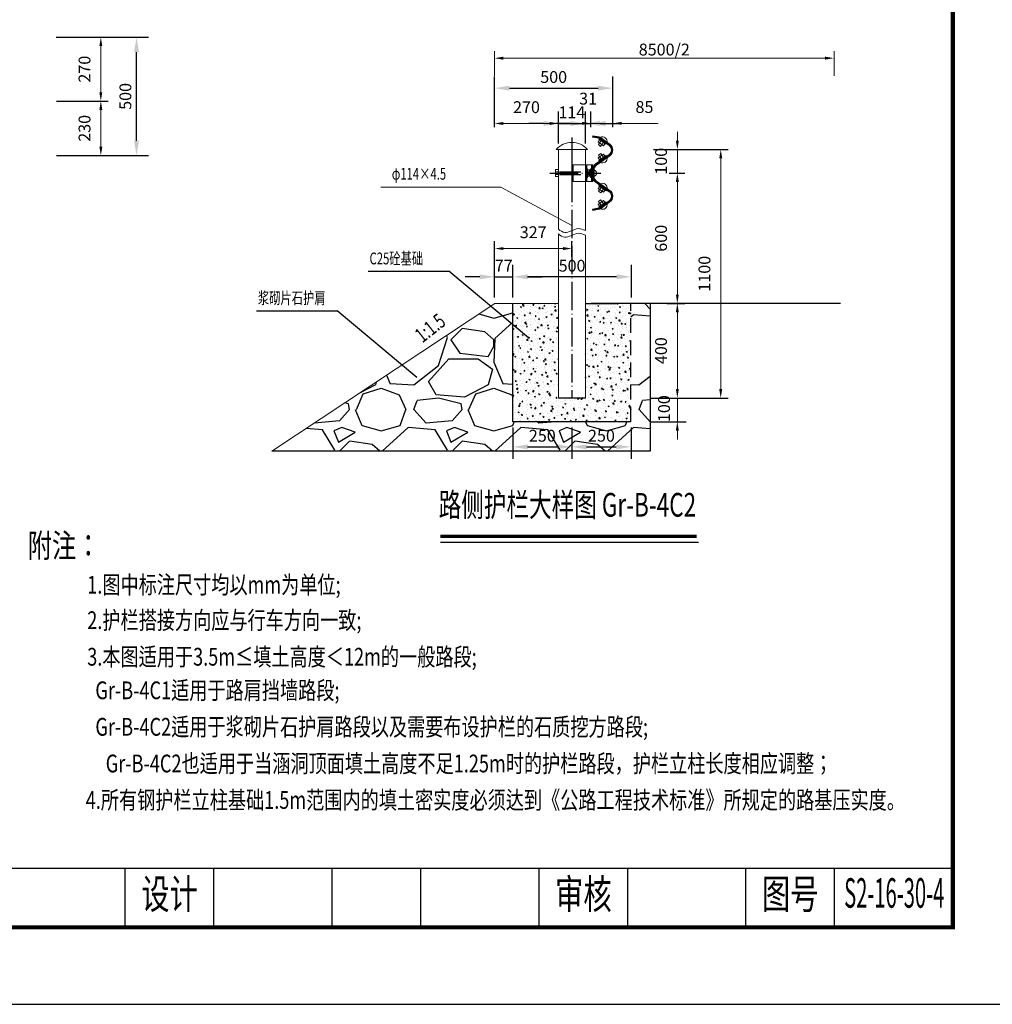
# Model space of a CAD drawing. Units: feet. Extents: x 3537 to 8001, y 3284 to 4438.
# Drawn here: x 5730 to 5895, y 3881 to 4047 of the extents above; entities that cross this region are included whole.
import ezdxf
from ezdxf.enums import TextEntityAlignment as Align

# ---------------------------------------------------------------- set-up
doc = ezdxf.new("R2010")
doc.units = ezdxf.units.FT
for name, pattern in [('ACAD_ISO02W100', [15, 12, -3]), ('ACAD_ISO04W100', [30, 24, -3, 0, -3]), ('DASHED2', [0.375, 0.25, -0.125])]:
    doc.linetypes.add(name, pattern=pattern)
doc.layers.get('0').update_dxf_attribs({"linetype": 'CONTINUOUS'})
doc.layers.get('DEFPOINTS').update_dxf_attribs({"linetype": 'CONTINUOUS'})
for name, color, linetype in [('2', 7, 'CONTINUOUS'), ('D', 1, 'CONTINUOUS'), ('ZDMT', 7, 'CONTINUOUS'), ('图框', 7, 'CONTINUOUS'), ('文字', 7, 'CONTINUOUS'), ('文本', 7, 'CONTINUOUS'), ('来宾马山图框', 125, 'CONTINUOUS'), ('标注', 4, 'CONTINUOUS'), ('端头', 7, 'CONTINUOUS'), ('细线', 4, 'CONTINUOUS')]:
    doc.layers.add(name, color=color, linetype=linetype)
doc.layers.add('BZ', color=6, linetype='CONTINUOUS', lineweight=9)
doc.layers.add('加粗线', color=5, linetype='CONTINUOUS', lineweight=70)
doc.styles.add('BM_TK', font='仿宋_GB2312.ttf', dxfattribs={"width": 0.7})
doc.styles.add('FST', font='仿宋_GB2312.ttf', dxfattribs={"width": 0.75})
doc.styles.get("Standard").update_dxf_attribs({"font": '仿宋_GB2312.ttf', "width": 0.7, "height": 2})
doc.styles.add('中文_5号', font='仿宋_GB2312.ttf', dxfattribs={"width": 0.7, "height": 2.5})
doc.styles.add('仿宋', font='simfang_0.ttf', dxfattribs={"width": 0.7})
doc.styles.add('马路到东中左下比例数字', font='仿宋_GB2312.ttf', dxfattribs={"width": 0.75, "height": 2.5})
doc.styles.add('马路到东中标注字体', font='仿宋_GB2312.ttf', dxfattribs={"width": 0.75, "height": 2})
doc.styles.add('马路到东中标题字体', font='仿宋_GB2312.ttf', dxfattribs={"width": 0.75, "height": 4})
doc.dimstyles.new('1-25', dxfattribs={"dimtxt": 3, "dimasz": 2.5, "dimexe": 2, "dimexo": 1, "dimtad": 1, "dimlfac": 25, "dimtxsty": 'Standard', "dimcen": 2.5, "dimclrd": 1, "dimclre": 1, "dimclrt": 4, "dimadec": 0, "dimazin": 0, "dimtfac": 1, "dimtmove": 2, "dimatfit": 3, "dimfxl": 2, "dimarcsym": 0})
doc.dimstyles.new('ISO-25', dxfattribs={"dimtxt": 2, "dimasz": 1.5, "dimexe": 1.25, "dimexo": 1, "dimgap": 1.5, "dimtad": 1, "dimlfac": 4, "dimdsep": 46, "dimtxsty": 'FST', "dimcen": 2.5, "dimadec": 0, "dimazin": 0, "dimtfac": 1, "dimtmove": 0, "dimatfit": 3, "dimfxl": 1, "dimlwd": 13, "dimarcsym": 0})
doc.dimstyles.get("Standard").update_dxf_attribs({"dimscale": 0, "dimtxt": 2, "dimasz": 1.5, "dimexe": 1.5, "dimexo": 1, "dimgap": 1, "dimtad": 1, "dimdec": 0, "dimlfac": 30, "dimzin": 0, "dimdsep": 46, "dimtxsty": 'Standard', "dimcen": 0, "dimadec": 0, "dimazin": 0, "dimtfac": 1, "dimtdec": 0, "dimtix": 1, "dimtmove": 2, "dimatfit": 3, "dimfxl": 1, "dimtolj": 1, "dimtzin": 0, "dimlwd": 13, "dimarcsym": 0})
doc.dimstyles.new('马路到东中样式', dxfattribs={"dimscale": 0, "dimtxt": 2, "dimasz": 1.5, "dimexe": 1.2, "dimexo": 0.4, "dimgap": 0.3, "dimtad": 1, "dimdec": 0, "dimlfac": 10, "dimzin": 0, "dimdsep": 46, "dimtxsty": '马路到东中标注字体', "dimcen": 0.09, "dimclrd": 4, "dimclre": 4, "dimazin": 0, "dimtfac": 1, "dimtdec": 0, "dimtofl": 0, "dimtmove": 2, "dimatfit": 3, "dimldrblk": 'JT', "dimfxl": 3, "dimfxlon": 1, "dimtolj": 1, "dimtzin": 0, "dimlwd": 15, "dimlwe": 15, "dimarcsym": 0})

# ---------------------------------------------------------------- blocks, each defined once
blk = doc.blocks.new('*D75')
at = {"layer": 'BZ', "color": 0, "lineweight": -2, "transparency": 16777216}
for p, q in [((5736.33, 4044.53), (5745.16, 4044.53)), ((5736.39, 4033.73), (5745.16, 4033.73))]:
    blk.add_line(p, q, dxfattribs=at)
at = {"layer": 'BZ', "color": 0, "lineweight": 13, "transparency": 16777216}
blk.add_line((5743.91, 4043.03), (5743.91, 4035.23), dxfattribs=at)
at = {"layer": 'BZ', "color": 0, "transparency": 16777216}
for points in [[(5743.66, 4043.03), (5744.16, 4043.03), (5743.91, 4044.53)], [(5743.66, 4035.23), (5744.16, 4035.23), (5743.91, 4033.73)]]:
    blk.add_solid(points, dxfattribs=at)
at = {"layer": 'DEFPOINTS', "color": 0, "transparency": 16777216}
for p in [(5735.33, 4044.53), (5735.39, 4033.73), (5743.91, 4033.73)]:
    blk.add_point(p, dxfattribs=at)
at = {"layer": 'BZ', "color": 0, "transparency": 16777216, "insert": (5741.41, 4039.13), "char_height": 2, "attachment_point": 5, "rotation": 90, "style": 'FST'}
blk.add_mtext('270', dxfattribs=at)
blk = doc.blocks.new('*D76')
at = {"layer": 'BZ', "color": 0, "lineweight": -2, "transparency": 16777216}
for p, q in [((5736.39, 4033.73), (5745.16, 4033.73)), ((5736.39, 4024.53), (5745.16, 4024.53))]:
    blk.add_line(p, q, dxfattribs=at)
at = {"layer": 'BZ', "color": 0, "lineweight": 13, "transparency": 16777216}
blk.add_line((5743.91, 4032.23), (5743.91, 4026.03), dxfattribs=at)
at = {"layer": 'BZ', "color": 0, "transparency": 16777216}
for points in [[(5743.66, 4032.23), (5744.16, 4032.23), (5743.91, 4033.73)], [(5743.66, 4026.03), (5744.16, 4026.03), (5743.91, 4024.53)]]:
    blk.add_solid(points, dxfattribs=at)
at = {"layer": 'DEFPOINTS', "color": 0, "transparency": 16777216}
for p in [(5735.39, 4033.73), (5735.39, 4024.53), (5743.91, 4024.53)]:
    blk.add_point(p, dxfattribs=at)
at = {"layer": 'BZ', "color": 0, "transparency": 16777216, "insert": (5741.41, 4029.13), "char_height": 2, "attachment_point": 5, "rotation": 90, "style": 'FST'}
blk.add_mtext('230', dxfattribs=at)
blk = doc.blocks.new('*D77')
at = {"layer": 'BZ', "color": 1, "lineweight": -2, "ltscale": 10, "transparency": 16777216}
for p, q in [((5737.39, 4044.53), (5751.95, 4044.53)), ((5749.95, 4027.03), (5749.95, 4042.03)), ((5737.39, 4024.53), (5751.95, 4024.53))]:
    blk.add_line(p, q, dxfattribs=at)
at = {"layer": 'BZ', "color": 1, "ltscale": 10, "transparency": 16777216}
for points in [[(5749.53, 4042.03), (5750.36, 4042.03), (5749.95, 4044.53)], [(5749.53, 4027.03), (5750.36, 4027.03), (5749.95, 4024.53)]]:
    blk.add_solid(points, dxfattribs=at)
at = {"layer": 'DEFPOINTS', "color": 0, "ltscale": 10, "transparency": 16777216}
for p in [(5736.39, 4044.53), (5749.95, 4044.53), (5736.39, 4024.53)]:
    blk.add_point(p, dxfattribs=at)
at = {"layer": 'BZ', "color": 4, "ltscale": 10, "transparency": 16777216, "insert": (5748.32, 4034.53), "char_height": 2, "attachment_point": 5, "rotation": 90}
blk.add_mtext('500', dxfattribs=at)
blk = doc.blocks.new('*D146')
at = {"layer": 'BZ', "color": 0, "lineweight": -2, "transparency": 16777216}
for p, q in [((5810.51, 4029.32), (5810.51, 4031.2)), ((5821.31, 4026.56), (5821.31, 4031.2))]:
    blk.add_line(p, q, dxfattribs=at)
at = {"layer": 'BZ', "color": 0, "lineweight": 13, "transparency": 16777216}
blk.add_line((5812.01, 4029.95), (5819.81, 4029.95), dxfattribs=at)
at = {"layer": 'BZ', "color": 0, "transparency": 16777216}
for points in [[(5812.01, 4030.2), (5812.01, 4029.7), (5810.51, 4029.95)], [(5819.81, 4030.2), (5819.81, 4029.7), (5821.31, 4029.95)]]:
    blk.add_solid(points, dxfattribs=at)
at = {"layer": 'DEFPOINTS', "color": 0, "transparency": 16777216}
for p in [(5821.31, 4029.95), (5810.51, 4028.32), (5821.31, 4025.56)]:
    blk.add_point(p, dxfattribs=at)
at = {"layer": 'BZ', "color": 0, "transparency": 16777216, "insert": (5815.91, 4032.45), "char_height": 2, "attachment_point": 5, "style": 'FST'}
blk.add_mtext('270', dxfattribs=at)
blk = doc.blocks.new('*D147')
at = {"layer": 'BZ', "color": 0, "lineweight": -2, "transparency": 16777216}
for p, q in [((5826.78, 4029.32), (5826.78, 4031.22)), ((5830.51, 4029.32), (5830.51, 4031.22))]:
    blk.add_line(p, q, dxfattribs=at)
at = {"layer": 'BZ', "color": 0, "lineweight": 13, "transparency": 16777216}
for p, q in [((5825.28, 4029.97), (5823.78, 4029.97)), ((5826.78, 4029.97), (5830.51, 4029.97)), ((5832.01, 4029.97), (5838.21, 4029.97))]:
    blk.add_line(p, q, dxfattribs=at)
at = {"layer": 'BZ', "color": 0, "transparency": 16777216}
for points in [[(5825.28, 4030.22), (5825.28, 4029.72), (5826.78, 4029.97)], [(5832.01, 4030.22), (5832.01, 4029.72), (5830.51, 4029.97)]]:
    blk.add_solid(points, dxfattribs=at)
at = {"layer": 'DEFPOINTS', "color": 0, "transparency": 16777216}
for p in [(5830.51, 4029.97), (5826.78, 4028.32), (5830.51, 4028.32)]:
    blk.add_point(p, dxfattribs=at)
at = {"layer": 'BZ', "color": 0, "transparency": 16777216, "insert": (5835.86, 4032.47), "char_height": 2, "attachment_point": 5, "style": 'FST'}
blk.add_mtext('85', dxfattribs=at)
blk = doc.blocks.new('*D148')
at = {"layer": 'BZ', "color": 0, "lineweight": -2, "transparency": 16777216}
for p, q in [((5810.51, 4005.31), (5810.51, 4010.05)), ((5823.59, 4007.39), (5823.59, 4010.05))]:
    blk.add_line(p, q, dxfattribs=at)
at = {"layer": 'BZ', "color": 0, "lineweight": 13, "transparency": 16777216}
blk.add_line((5812.01, 4008.8), (5822.09, 4008.8), dxfattribs=at)
at = {"layer": 'BZ', "color": 0, "transparency": 16777216}
for points in [[(5812.01, 4009.05), (5812.01, 4008.55), (5810.51, 4008.8)], [(5822.09, 4009.05), (5822.09, 4008.55), (5823.59, 4008.8)]]:
    blk.add_solid(points, dxfattribs=at)
at = {"layer": 'DEFPOINTS', "color": 0, "transparency": 16777216}
for p in [(5823.59, 4008.8), (5823.59, 4006.39), (5810.51, 4004.31)]:
    blk.add_point(p, dxfattribs=at)
at = {"layer": 'BZ', "color": 0, "transparency": 16777216, "insert": (5817.05, 4011.3), "char_height": 2, "attachment_point": 5, "style": 'FST'}
blk.add_mtext('327', dxfattribs=at)
blk = doc.blocks.new('*D149')
at = {"layer": 'BZ', "color": 0, "lineweight": 13, "transparency": 16777216}
for p, q in [((5841.43, 4027.06), (5841.43, 4028.56)), ((5841.43, 4025.56), (5841.43, 4021.56)), ((5841.43, 4020.06), (5841.43, 4018.56))]:
    blk.add_line(p, q, dxfattribs=at)
at = {"layer": 'BZ', "color": 0, "lineweight": -2, "transparency": 16777216}
for p, q in [((5840.06, 4025.56), (5842.68, 4025.56)), ((5840.06, 4021.56), (5842.68, 4021.56))]:
    blk.add_line(p, q, dxfattribs=at)
at = {"layer": 'BZ', "color": 0, "transparency": 16777216}
for points in [[(5841.18, 4027.06), (5841.68, 4027.06), (5841.43, 4025.56)], [(5841.18, 4020.06), (5841.68, 4020.06), (5841.43, 4021.56)]]:
    blk.add_solid(points, dxfattribs=at)
at = {"layer": 'DEFPOINTS', "color": 0, "transparency": 16777216}
for p in [(5839.06, 4025.56), (5839.06, 4021.56), (5841.43, 4021.56)]:
    blk.add_point(p, dxfattribs=at)
at = {"layer": 'BZ', "color": 0, "transparency": 16777216, "insert": (5838.93, 4023.56), "char_height": 2, "attachment_point": 5, "rotation": 90, "style": 'FST'}
blk.add_mtext('100', dxfattribs=at)
blk = doc.blocks.new('*D150')
at = {"layer": 'BZ', "color": 0, "lineweight": -2, "transparency": 16777216}
for p, q in [((5840.06, 4021.56), (5842.68, 4021.56)), ((5839.66, 3999.53), (5842.68, 3999.53))]:
    blk.add_line(p, q, dxfattribs=at)
at = {"layer": 'BZ', "color": 0, "lineweight": 13, "transparency": 16777216}
blk.add_line((5841.43, 4020.06), (5841.43, 4001.03), dxfattribs=at)
at = {"layer": 'BZ', "color": 0, "transparency": 16777216}
for points in [[(5841.18, 4020.06), (5841.68, 4020.06), (5841.43, 4021.56)], [(5841.18, 4001.03), (5841.68, 4001.03), (5841.43, 3999.53)]]:
    blk.add_solid(points, dxfattribs=at)
at = {"layer": 'DEFPOINTS', "color": 0, "transparency": 16777216}
for p in [(5839.06, 4021.56), (5838.66, 3999.53), (5841.43, 3999.53)]:
    blk.add_point(p, dxfattribs=at)
at = {"layer": 'BZ', "color": 0, "transparency": 16777216, "insert": (5838.93, 4010.54), "char_height": 2, "attachment_point": 5, "rotation": 90, "style": 'FST'}
blk.add_mtext('600', dxfattribs=at)
blk = doc.blocks.new('*D151')
at = {"layer": 'BZ', "color": 0, "lineweight": -2, "transparency": 16777216}
for p, q in [((5839.66, 3999.53), (5842.68, 3999.53)), ((5837.01, 3983.53), (5842.68, 3983.53))]:
    blk.add_line(p, q, dxfattribs=at)
at = {"layer": 'BZ', "color": 0, "lineweight": 13, "transparency": 16777216}
blk.add_line((5841.43, 3998.03), (5841.43, 3985.03), dxfattribs=at)
at = {"layer": 'BZ', "color": 0, "transparency": 16777216}
for points in [[(5841.18, 3998.03), (5841.68, 3998.03), (5841.43, 3999.53)], [(5841.18, 3985.03), (5841.68, 3985.03), (5841.43, 3983.53)]]:
    blk.add_solid(points, dxfattribs=at)
at = {"layer": 'DEFPOINTS', "color": 0, "transparency": 16777216}
for p in [(5838.66, 3999.53), (5836.01, 3983.53), (5841.43, 3983.53)]:
    blk.add_point(p, dxfattribs=at)
at = {"layer": 'BZ', "color": 0, "transparency": 16777216, "insert": (5838.93, 3991.53), "char_height": 2, "attachment_point": 5, "rotation": 90, "style": 'FST'}
blk.add_mtext('400', dxfattribs=at)
blk = doc.blocks.new('*D152')
at = {"layer": 'BZ', "color": 0, "lineweight": -2, "transparency": 16777216}
for p, q in [((5837.41, 4025.56), (5850.02, 4025.56)), ((5838.01, 3983.53), (5850.02, 3983.53))]:
    blk.add_line(p, q, dxfattribs=at)
at = {"layer": 'BZ', "color": 0, "lineweight": 13, "transparency": 16777216}
blk.add_line((5848.77, 4024.06), (5848.77, 3985.03), dxfattribs=at)
at = {"layer": 'BZ', "color": 0, "transparency": 16777216}
for points in [[(5848.52, 4024.06), (5849.02, 4024.06), (5848.77, 4025.56)], [(5848.52, 3985.03), (5849.02, 3985.03), (5848.77, 3983.53)]]:
    blk.add_solid(points, dxfattribs=at)
at = {"layer": 'DEFPOINTS', "color": 0, "transparency": 16777216}
for p in [(5836.41, 4025.56), (5837.01, 3983.53), (5848.77, 3983.53)]:
    blk.add_point(p, dxfattribs=at)
at = {"layer": 'BZ', "color": 0, "transparency": 16777216, "insert": (5846.27, 4004.54), "char_height": 2, "attachment_point": 5, "rotation": 90, "style": 'FST'}
blk.add_mtext('1100', dxfattribs=at)
blk = doc.blocks.new('*D153')
at = {"layer": 'BZ', "color": 1, "lineweight": -2, "transparency": 16777216}
for p, q in [((5821.31, 4030.25), (5821.31, 4031.95)), ((5825.87, 4030.12), (5825.87, 4031.95)), ((5818.81, 4029.95), (5816.31, 4029.95)), ((5821.31, 4029.95), (5825.87, 4029.95)), ((5828.37, 4029.95), (5830.87, 4029.95))]:
    blk.add_line(p, q, dxfattribs=at)
at = {"layer": 'BZ', "color": 1, "transparency": 16777216}
for points in [[(5818.81, 4030.37), (5818.81, 4029.53), (5821.31, 4029.95)], [(5828.37, 4030.37), (5828.37, 4029.53), (5825.87, 4029.95)]]:
    blk.add_solid(points, dxfattribs=at)
at = {"layer": 'DEFPOINTS', "color": 0, "transparency": 16777216}
for p in [(5821.31, 4029.25), (5825.87, 4029.95), (5825.87, 4029.12)]:
    blk.add_point(p, dxfattribs=at)
at = {"layer": 'BZ', "color": 4, "transparency": 16777216, "insert": (5823.59, 4031.57), "char_height": 2, "attachment_point": 5}
blk.add_mtext('114', dxfattribs=at)
blk = doc.blocks.new('*D156')
at = {"layer": 'BZ', "color": 1, "lineweight": -2, "transparency": 16777216}
for p, q in [((5825.87, 4026.56), (5825.87, 4031.95)), ((5826.78, 4030.32), (5826.78, 4031.95)), ((5823.37, 4029.95), (5820.87, 4029.95)), ((5825.87, 4029.95), (5826.78, 4029.95)), ((5829.28, 4029.95), (5831.78, 4029.95))]:
    blk.add_line(p, q, dxfattribs=at)
at = {"layer": 'BZ', "color": 1, "transparency": 16777216}
for points in [[(5823.37, 4030.37), (5823.37, 4029.53), (5825.87, 4029.95)], [(5829.28, 4030.37), (5829.28, 4029.53), (5826.78, 4029.95)]]:
    blk.add_solid(points, dxfattribs=at)
at = {"layer": 'DEFPOINTS', "color": 0, "transparency": 16777216}
for p in [(5826.78, 4029.95), (5826.78, 4029.32), (5825.87, 4025.56)]:
    blk.add_point(p, dxfattribs=at)
at = {"layer": 'BZ', "color": 4, "transparency": 16777216, "insert": (5826.33, 4033.89), "char_height": 2, "attachment_point": 5}
blk.add_mtext('31', dxfattribs=at)
blk = doc.blocks.new('*D154')
at = {"layer": 'BZ', "color": 1, "lineweight": -2, "transparency": 16777216}
for p, q in [((5810.51, 4030.32), (5810.51, 4037.92)), ((5830.51, 4030.32), (5830.51, 4037.92)), ((5813.01, 4035.92), (5828.01, 4035.92))]:
    blk.add_line(p, q, dxfattribs=at)
at = {"layer": 'BZ', "color": 1, "transparency": 16777216}
for points in [[(5813.01, 4036.34), (5813.01, 4035.51), (5810.51, 4035.92)], [(5828.01, 4036.34), (5828.01, 4035.51), (5830.51, 4035.92)]]:
    blk.add_solid(points, dxfattribs=at)
at = {"layer": 'DEFPOINTS', "color": 0, "transparency": 16777216}
for p in [(5830.51, 4035.92), (5810.51, 4029.32), (5830.51, 4029.32)]:
    blk.add_point(p, dxfattribs=at)
at = {"layer": 'BZ', "color": 4, "transparency": 16777216, "insert": (5820.51, 4037.55), "char_height": 2, "attachment_point": 5}
blk.add_mtext('500', dxfattribs=at)
blk = doc.blocks.new('*D155')
at = {"layer": 'BZ', "color": 1, "lineweight": -2, "transparency": 16777216}
for p, q in [((5823.59, 3978.53), (5823.59, 3973.27)), ((5833.59, 3978.53), (5833.59, 3973.27)), ((5826.09, 3975.27), (5831.09, 3975.27))]:
    blk.add_line(p, q, dxfattribs=at)
at = {"layer": 'BZ', "color": 1, "transparency": 16777216}
for points in [[(5826.09, 3975.68), (5826.09, 3974.85), (5823.59, 3975.27)], [(5831.09, 3975.68), (5831.09, 3974.85), (5833.59, 3975.27)]]:
    blk.add_solid(points, dxfattribs=at)
at = {"layer": 'DEFPOINTS', "color": 0, "transparency": 16777216}
for p in [(5823.59, 3979.53), (5833.59, 3979.53), (5833.59, 3975.27)]:
    blk.add_point(p, dxfattribs=at)
at = {"layer": 'BZ', "color": 4, "transparency": 16777216, "insert": (5828.59, 3976.89), "char_height": 2, "attachment_point": 5}
blk.add_mtext('250', dxfattribs=at)
blk = doc.blocks.new('*D145')
at = {"layer": 'BZ', "color": 0, "lineweight": 13, "transparency": 16777216}
for p, q in [((5841.43, 3985.03), (5841.43, 3986.53)), ((5841.43, 3983.53), (5841.43, 3979.52)), ((5841.43, 3978.02), (5841.43, 3976.52))]:
    blk.add_line(p, q, dxfattribs=at)
at = {"layer": 'BZ', "color": 0, "lineweight": -2, "transparency": 16777216}
for p, q in [((5837.01, 3983.53), (5842.93, 3983.53)), ((5837.01, 3979.52), (5842.93, 3979.52))]:
    blk.add_line(p, q, dxfattribs=at)
at = {"layer": 'BZ', "color": 0, "transparency": 16777216}
for points in [[(5841.18, 3985.03), (5841.68, 3985.03), (5841.43, 3983.53)], [(5841.18, 3978.02), (5841.68, 3978.02), (5841.43, 3979.52)]]:
    blk.add_solid(points, dxfattribs=at)
at = {"layer": 'DEFPOINTS', "color": 0, "transparency": 16777216}
for p in [(5836.01, 3983.53), (5836.01, 3979.52), (5841.43, 3979.52)]:
    blk.add_point(p, dxfattribs=at)
at = {"layer": 'BZ', "color": 0, "transparency": 16777216, "insert": (5839.18, 3981.73), "char_height": 2, "attachment_point": 5, "rotation": 90}
blk.add_mtext('\\A1;100', dxfattribs=at)
blk = doc.blocks.new('*D143')
at = {"layer": 'DEFPOINTS', "color": 0}
for p in [(5810.51, 4040.99), (5810.51, 4037.52), (5867.93, 4037.5)]:
    blk.add_point(p, dxfattribs=at)
at = {"layer": '标注', "color": 7, "lineweight": 15}
for p, q in [((5810.51, 4037.99), (5810.51, 4042.19)), ((5866.43, 4040.99), (5812.01, 4040.99)), ((5867.93, 4037.99), (5867.93, 4042.19))]:
    blk.add_line(p, q, dxfattribs=at)
at = {"layer": '标注', "color": 7}
for points in [[(5812.01, 4041.24), (5812.01, 4040.74), (5810.51, 4040.99)], [(5866.43, 4041.24), (5866.43, 4040.74), (5867.93, 4040.99)]]:
    blk.add_solid(points, dxfattribs=at)
at = {"layer": '标注', "color": 0, "insert": (5839.22, 4042.45), "char_height": 2, "attachment_point": 5, "style": '马路到东中标注字体'}
blk.add_mtext('\\A1;8500/2', dxfattribs=at)
blk = doc.blocks.new('JT')
at = {"layer": 'D'}
for p, q in [((-3.02, 0), (0, 0)), ((-1.34, 0.23), (-1.65, 0)), ((0, 0), (-1.34, 0.23))]:
    blk.add_line(p, q, dxfattribs=at)
blk.add_solid([(0, 0), (0, 0), (-1.34, 0.23), (-1.65, 0)], dxfattribs=at)
blk = doc.blocks.new('*D144')
at = {"layer": 'BZ', "color": 1, "lineweight": -2, "transparency": 16777216}
for p, q in [((5813.59, 3978.53), (5813.59, 3973.27)), ((5823.59, 3978.53), (5823.59, 3973.27)), ((5816.09, 3975.27), (5821.09, 3975.27))]:
    blk.add_line(p, q, dxfattribs=at)
at = {"layer": 'BZ', "color": 1, "transparency": 16777216}
for points in [[(5816.09, 3975.68), (5816.09, 3974.85), (5813.59, 3975.27)], [(5821.09, 3975.68), (5821.09, 3974.85), (5823.59, 3975.27)]]:
    blk.add_solid(points, dxfattribs=at)
at = {"layer": 'DEFPOINTS', "color": 0, "transparency": 16777216}
for p in [(5813.59, 3979.53), (5823.59, 3979.53), (5823.59, 3975.27)]:
    blk.add_point(p, dxfattribs=at)
at = {"layer": 'BZ', "color": 4, "transparency": 16777216, "insert": (5818.59, 3976.89), "char_height": 2, "attachment_point": 5}
blk.add_mtext('250', dxfattribs=at)
blk = doc.blocks.new('*D140')
at = {"layer": 'BZ', "color": 1, "lineweight": -2, "transparency": 16777216}
for p, q in [((5823.59, 3978.53), (5823.59, 3973.27)), ((5833.59, 3978.53), (5833.59, 3973.27)), ((5826.09, 3975.27), (5831.09, 3975.27))]:
    blk.add_line(p, q, dxfattribs=at)
at = {"layer": 'BZ', "color": 1, "transparency": 16777216}
for points in [[(5826.09, 3975.68), (5826.09, 3974.85), (5823.59, 3975.27)], [(5831.09, 3975.68), (5831.09, 3974.85), (5833.59, 3975.27)]]:
    blk.add_solid(points, dxfattribs=at)
at = {"layer": 'DEFPOINTS', "color": 0, "transparency": 16777216}
for p in [(5823.59, 3979.53), (5833.59, 3979.53), (5833.59, 3975.27)]:
    blk.add_point(p, dxfattribs=at)
at = {"layer": 'BZ', "color": 4, "transparency": 16777216, "insert": (5828.59, 3976.89), "char_height": 2, "attachment_point": 5}
blk.add_mtext('250', dxfattribs=at)
blk = doc.blocks.new('*D141')
at = {"layer": 'BZ', "color": 1, "lineweight": -2, "transparency": 16777216}
for p, q in [((5813.59, 4000.53), (5813.59, 4006.02)), ((5833.65, 4000.53), (5833.65, 4006.02)), ((5831.15, 4004.02), (5816.09, 4004.02))]:
    blk.add_line(p, q, dxfattribs=at)
at = {"layer": 'BZ', "color": 1, "transparency": 16777216}
for points in [[(5816.09, 4004.44), (5816.09, 4003.6), (5813.59, 4004.02)], [(5831.15, 4004.44), (5831.15, 4003.6), (5833.65, 4004.02)]]:
    blk.add_solid(points, dxfattribs=at)
at = {"layer": 'DEFPOINTS', "color": 0, "transparency": 16777216}
for p in [(5813.59, 4004.02), (5813.59, 3999.53), (5833.65, 3999.53)]:
    blk.add_point(p, dxfattribs=at)
at = {"layer": 'BZ', "color": 4, "transparency": 16777216, "insert": (5823.62, 4005.64), "char_height": 2, "attachment_point": 5}
blk.add_mtext('500', dxfattribs=at)
blk = doc.blocks.new('*D142')
at = {"layer": 'BZ', "color": 1, "lineweight": -2, "transparency": 16777216}
for p, q in [((5810.51, 4000.53), (5810.51, 4006.02)), ((5813.59, 4000.53), (5813.59, 4006.02)), ((5808.01, 4004.02), (5805.51, 4004.02)), ((5810.51, 4004.02), (5813.59, 4004.02)), ((5816.09, 4004.02), (5818.59, 4004.02))]:
    blk.add_line(p, q, dxfattribs=at)
at = {"layer": 'BZ', "color": 1, "transparency": 16777216}
for points in [[(5808.01, 4004.44), (5808.01, 4003.6), (5810.51, 4004.02)], [(5816.09, 4004.44), (5816.09, 4003.6), (5813.59, 4004.02)]]:
    blk.add_solid(points, dxfattribs=at)
at = {"layer": 'DEFPOINTS', "color": 0, "transparency": 16777216}
for p in [(5813.59, 4004.02), (5810.51, 3999.53), (5813.59, 3999.53)]:
    blk.add_point(p, dxfattribs=at)
at = {"layer": 'BZ', "color": 4, "transparency": 16777216, "insert": (5812.05, 4005.64), "char_height": 2, "attachment_point": 5}
blk.add_mtext('77', dxfattribs=at)

msp = doc.modelspace()

# ---------------------------------------------------------------- hatches: boundary and pattern name
h = msp.add_hatch()
h.set_pattern_fill('AR-CONC', color=8, scale=0.01, style=0)
h.set_pattern_definition([(50, (0, -59.5781), (1.8218467, -0.15939086), [0.1905, -2.0955]), (355, (0, -59.5781), (-0.35242826, 1.91056643), [0.1524, -1.6764]), (100.451, (0.1518, -59.5914), (1.469425, 1.7511669), [0.1619, -1.7809]), (46.1842, (0, -59.0701), (2.7107904, -0.4204233), [0.28575, -3.14325]), (96.6356, (0.226, -59.1052), (2.3740423, 2.4742556), [0.24285, -2.67135]), (351.184, (0, -59.07), (2.3740461, 2.4742512), [0.2286, -2.5146]), (21, (0.254, -59.1971), (1.5161488, -1.0226552), [0.1905, -2.0955]), (326, (0.254, -59.1971), (0.6180203, 1.84187966), [0.1524, -1.6764]), (71.4514, (0.3803, -59.2824), (2.1341649, 0.81922858), [0.1619, -1.7809]), (37.5, (0, -59.5781), (0.03088603, 0.84555039), [0, -1.65608, 0, -1.7018, 0, -1.68275]), (7.5, (0, -59.5781), (0.66819663, 1.00180575), [0, -0.97028, 0, -1.61798, 0, -0.64135]), (327.5, (-0.5664, -59.5781), (1.35590595, -0.05728744), [0, -0.635, 0, -1.9812, 0, -2.6289]), (317.5, (-0.8204, -59.5781), (1.48129181, 0.25426491), [0, -0.8255, 0, -1.31572, 0, -1.8669])])
h.paths.add_polyline_path([(5821.30692, 3997.55789), (5821.30692, 3999.52781), (5813.58692, 3999.52781), (5813.58692, 3979.52781), (5833.58692, 3979.52781), (5833.58692, 3999.52781), (5826.86192, 3999.52781), (5825.86692, 3999.52781), (5825.86692, 3997.3507), (5825.86692, 3983.52781), (5821.30692, 3983.52781)])
at = {"layer": '端头'}
h = msp.add_hatch(dxfattribs=at)
h.set_pattern_fill('GRAVEL', color=8, scale=0.75, style=0)
h.paths.add_polyline_path([(5813.58692, 3995.89675), (5809.82076, 3999.04767), (5772.85621, 3974.52781), (5836.82791, 3974.52781), (5836.82791, 3999.52781), (5835.72989, 3999.52781), (5833.58692, 3999.52781), (5833.58692, 3979.52781), (5813.58692, 3979.52781)])
h.paths.add_polyline_path([(5813.58692, 3999.52781), (5810.54459, 3999.52781), (5809.82076, 3999.04767), (5813.58692, 3995.89675)])
h.paths.add_polyline_path([(5826.76637, 3978.39268), (5830.40746, 3978.39268), (5830.40746, 3975.39268), (5826.76637, 3975.39268)], flags=24)
h.paths.add_polyline_path([(5816.76637, 3978.39268), (5820.40746, 3978.39268), (5820.40746, 3975.39268), (5816.76637, 3975.39268)], flags=24)

# ---------------------------------------------------------------- linework, layer by layer
at = {"color": 1, "linetype": 'ACAD_ISO04W100', "ltscale": 0.2}
for p, q in [((5823.58692, 4027.56662), (5823.58692, 3983.52781)), ((5819.87233, 4021.55789), (5828.49585, 4021.55789))]:
    msp.add_line(p, q, dxfattribs=at)
at = {"linetype": 'ACAD_ISO02W100', "ltscale": 0.3}
for p, q in [((5827.08515, 4027.76131), (5828.20801, 4027.56332)), ((5828.37361, 4027.49201), (5829.94174, 4026.3277)), ((5827.64891, 4022.97955), (5829.94167, 4024.60352)), ((5823.76692, 4022.95789), (5823.76692, 4020.15789)), ((5825.86692, 4022.95789), (5825.86692, 4020.15789)), ((5826.04692, 4022.95789), (5826.04692, 4020.15789)), ((5826.92692, 4022.95789), (5826.92692, 4020.15789)), ((5821.48692, 4021.79789), (5826.92692, 4021.79789)), ((5821.48692, 4021.31789), (5826.92692, 4021.31789)), ((5827.64891, 4020.13623), (5829.94167, 4018.51226)), ((5828.37361, 4015.62376), (5829.94174, 4016.78808)), ((5827.08515, 4015.35447), (5828.20801, 4015.55246))]:
    msp.add_line(p, q, dxfattribs=at)
at = {"color": 6}
for p, q in [((5789.1544, 4004.95743), (5802.7571, 4004.95743)), ((5816.23786, 3993.67886), (5802.7571, 4004.95743)), ((5770.2567, 3998.27243), (5783.85941, 3998.27243)), ((5797.34016, 3986.99386), (5783.85941, 3998.27243))]:
    msp.add_line(p, q, dxfattribs=at)
at = {"color": 4, "linetype": 'Continuous', "ltscale": 10}
for p, q in [((5813.58692, 3979.52781), (5813.58692, 3999.52781)), ((5833.58692, 3979.52781), (5813.58692, 3979.52781))]:
    msp.add_line(p, q, dxfattribs=at)
at = {"color": 7}
msp.add_line((5869.01026, 3999.52781), (5826.86192, 3999.52781), dxfattribs=at)
at = {"color": 4, "linetype": 'DASHED2', "ltscale": 10}
msp.add_line((5833.58692, 3979.52781), (5833.58692, 3999.52781), dxfattribs=at)
at = {"color": 2}
msp.add_line((5825.86692, 3983.52781), (5821.30692, 3983.52781), dxfattribs=at)
at = {"linetype": 'ACAD_ISO02W100', "ltscale": 0.3}
for centre, radius, start, end in [((5828.13994, 4027.17731), 0.39197, 53.406545, 80), ((5829.33799, 4025.46563), 1.05246, 0, 55), ((5829.33799, 4025.46563), 1.05246, 305, 0), ((5829.33799, 4017.65015), 1.05246, 0, 55), ((5829.33799, 4017.65015), 1.05246, 305, 0), ((5828.13994, 4015.93847), 0.39197, 280, 306.593455)]:
    msp.add_arc(centre, radius, start, end, dxfattribs=at)
at = {"layer": '2', "color": 1, "linetype": 'Continuous', "ltscale": 4}
msp.add_line((5825.91839, 3999.52781), (5831.01274, 3999.52781), dxfattribs=at)
at = {"layer": 'BZ', "color": 2}
for p, q in [((5827.10599, 4027.87949), (5827.06431, 4027.64313)), ((5827.06431, 4027.64313), (5828.18717, 4027.44515)), ((5827.10599, 4027.87949), (5828.22884, 4027.6815)), ((5828.15214, 4027.28437), (5828.2597, 4027.4287)), ((5829.41435, 4026.56824), (5828.2597, 4027.4287)), ((5828.30207, 4027.39567), (5829.8702, 4026.23135)), ((5828.44514, 4027.58836), (5830.01327, 4026.42404)), ((5828.04551, 4026.84004), (5828.29647, 4027.17681)), ((5828.9162, 4026.19119), (5828.04551, 4026.84004)), ((5828.7901, 4027.33224), (5828.0733, 4026.37036)), ((5828.45818, 4026.08354), (5828.0733, 4026.37036)), ((5829.30679, 4026.42391), (5828.15214, 4027.28437)), ((5829.17548, 4027.04609), (5828.45818, 4026.08354)), ((5829.16717, 4026.52796), (5828.9162, 4026.19119)), ((5829.41435, 4026.56824), (5829.30679, 4026.42391)), ((5829.41435, 4026.56824), (5829.30679, 4026.42391)), ((5826.22692, 4025.55789), (5820.94692, 4025.55789)), ((5821.30692, 4025.55789), (5821.30692, 4012.06948)), ((5825.86692, 4025.55789), (5826.22692, 4025.55789)), ((5825.86692, 4025.55789), (5825.86692, 4022.95789)), ((5827.52891, 4023.0416), (5829.87231, 4024.70144)), ((5827.76891, 4022.91749), (5830.01103, 4024.50559)), ((5828.9374, 4024.77394), (5828.05077, 4024.14704)), ((5828.05077, 4024.14704), (5828.29324, 4023.80411)), ((5828.48221, 4024.893), (5828.09028, 4024.61588)), ((5828.78318, 4023.6359), (5828.09028, 4024.61588)), ((5829.32205, 4024.53153), (5828.14627, 4023.70019)), ((5829.42597, 4024.38456), (5828.25019, 4023.55322)), ((5829.17488, 4023.91334), (5828.48221, 4024.893)), ((5829.17987, 4024.43101), (5828.9374, 4024.77394)), ((5829.42597, 4024.38456), (5829.32205, 4024.53153)), ((5829.42597, 4024.38456), (5829.32205, 4024.53153)), ((5823.58692, 4022.95789), (5823.58692, 4020.15789)), ((5823.58692, 4022.95789), (5827.10692, 4022.95789)), ((5826.04692, 4022.95789), (5827.10692, 4022.95789)), ((5827.10692, 4022.95789), (5827.10692, 4020.15789)), ((5828.14627, 4023.70019), (5828.25019, 4023.55322)), ((5820.82692, 4022.15789), (5821.30692, 4022.15789)), ((5820.82692, 4021.79789), (5820.82692, 4022.15789)), ((5820.82692, 4022.15789), (5820.82692, 4020.95789)), ((5820.82692, 4021.79789), (5821.30692, 4021.79789)), ((5820.82692, 4021.31789), (5821.30692, 4021.31789)), ((5820.82692, 4020.95789), (5821.30692, 4020.95789)), ((5826.04692, 4022.27789), (5826.22692, 4022.27789)), ((5826.04692, 4022.27789), (5826.22692, 4022.27789)), ((5826.22692, 4020.83789), (5826.04692, 4020.83789)), ((5826.50692, 4021.79789), (5826.14692, 4021.79789)), ((5826.14692, 4021.79789), (5826.14692, 4021.31789)), ((5826.50692, 4021.79789), (5826.14692, 4021.79789)), ((5826.14692, 4021.31789), (5826.50692, 4021.31789)), ((5826.22692, 4022.27789), (5826.22692, 4020.83789)), ((5826.22692, 4022.10376), (5826.64692, 4022.10376)), ((5826.64692, 4021.01789), (5826.22692, 4021.01789)), ((5826.50692, 4022.10376), (5826.50692, 4021.01789)), ((5826.92692, 4022.10376), (5826.50692, 4022.10376)), ((5826.50692, 4021.01789), (5826.92692, 4021.01789)), ((5826.64692, 4022.10376), (5826.64692, 4021.01789)), ((5826.92692, 4022.27789), (5826.74692, 4022.27789)), ((5826.92692, 4022.27789), (5826.74692, 4022.27789)), ((5826.74692, 4022.27789), (5826.74692, 4020.83789)), ((5826.74692, 4020.83789), (5826.92692, 4020.83789)), ((5826.82692, 4021.79789), (5826.82692, 4021.31789)), ((5826.92692, 4022.27789), (5826.92692, 4020.83789)), ((5827.22692, 4021.55789), (5827.22692, 4022.16351)), ((5827.22692, 4021.01396), (5827.22692, 4021.55789)), ((5827.22692, 4021.55789), (5827.22692, 4020.95227)), ((5827.34692, 4021.55789), (5827.34692, 4022.10182)), ((5827.34692, 4021.55789), (5827.34692, 4022.10145)), ((5827.34692, 4021.01396), (5827.34692, 4021.55789)), ((5827.34692, 4021.01396), (5827.34692, 4021.55789)), ((5827.34692, 4021.55789), (5827.34692, 4021.01396)), ((5827.34692, 4021.55789), (5827.34692, 4021.01432)), ((5823.58692, 4020.15789), (5827.10692, 4020.15789)), ((5825.86692, 4020.15789), (5825.86692, 4011.8623)), ((5827.52891, 4020.07418), (5829.87231, 4018.41434)), ((5827.76891, 4020.19829), (5830.01103, 4018.61018)), ((5828.05077, 4018.96873), (5828.29324, 4019.31167)), ((5828.78318, 4019.47988), (5828.09028, 4018.4999)), ((5828.14627, 4019.41559), (5828.25019, 4019.56256)), ((5829.32205, 4018.58424), (5828.14627, 4019.41559)), ((5829.42597, 4018.73122), (5828.25019, 4019.56256)), ((5829.17488, 4019.20244), (5828.48221, 4018.22278)), ((5828.9374, 4018.34184), (5828.05077, 4018.96873)), ((5828.48221, 4018.22278), (5828.09028, 4018.4999)), ((5829.17987, 4018.68477), (5828.9374, 4018.34184)), ((5829.42597, 4018.73122), (5829.32205, 4018.58424)), ((5829.42597, 4018.73122), (5829.32205, 4018.58424)), ((5828.9162, 4016.92459), (5828.04551, 4016.27574)), ((5828.04551, 4016.27574), (5828.29647, 4015.93897)), ((5828.45818, 4017.03223), (5828.0733, 4016.74542)), ((5828.7901, 4015.78354), (5828.0733, 4016.74542)), ((5829.30679, 4016.69187), (5828.15214, 4015.83141)), ((5828.15214, 4015.83141), (5828.2597, 4015.68708)), ((5829.41435, 4016.54754), (5828.2597, 4015.68708)), ((5828.30207, 4015.72011), (5829.8702, 4016.88443)), ((5828.44514, 4015.52742), (5830.01327, 4016.69174)), ((5829.17548, 4016.06969), (5828.45818, 4017.03223)), ((5829.16717, 4016.58782), (5828.9162, 4016.92459)), ((5829.41435, 4016.54754), (5829.30679, 4016.69187)), ((5829.41435, 4016.54754), (5829.30679, 4016.69187)), ((5827.06431, 4015.47264), (5828.18717, 4015.67063)), ((5827.10599, 4015.23629), (5827.06431, 4015.47264)), ((5827.10599, 4015.23629), (5828.22884, 4015.43428)), ((5821.30692, 4011.26948), (5821.30692, 3997.55789)), ((5825.86692, 4011.0623), (5825.86692, 3997.3507)), ((5821.30692, 3997.55789), (5821.30692, 3983.52781)), ((5825.86692, 3997.3507), (5825.86692, 3983.52781))]:
    msp.add_line(p, q, dxfattribs=at)
at = {"layer": 'BZ', "color": 4}
for p, q in [((5829.15513, 4024.19346), (5829.29385, 4023.99761)), ((5828.52103, 4023.74432), (5828.65975, 4023.54847)), ((5828.52103, 4019.37146), (5828.65975, 4019.5673)), ((5829.15513, 4018.92232), (5829.29385, 4019.11817))]:
    msp.add_line(p, q, dxfattribs=at)
at = {"layer": 'BZ', "color": 2, "ltscale": 10}
msp.add_line((5827.10692, 4021.55789), (5827.10692, 4022.22557), dxfattribs=at)
at = {"layer": 'BZ', "color": 1}
for p, q in [((5811.55213, 4019.17426), (5791.2879, 4019.17426)), ((5823.58692, 4012.70928), (5811.55213, 4019.17426)), ((5772.85621, 3974.52781), (5810.54459, 3999.52781)), ((5821.30692, 3999.52781), (5810.50692, 3999.52781)), ((5841.43819, 3999.52781), (5825.86692, 3999.52781))]:
    msp.add_line(p, q, dxfattribs=at)
at = {"layer": 'BZ', "color": 1, "ltscale": 10}
msp.add_line((5835.72989, 3999.52781), (5840.92546, 3999.52781), dxfattribs=at)
at = {"layer": 'BZ', "color": 2}
for centre, radius, start, end in [((5828.13994, 4027.17731), 0.27197, 53.406545, 80), ((5828.13994, 4027.17731), 0.51197, 53.406545, 80), ((5828.75023, 4026.86902), 0.81571, 352.4234599, 114.5180062), ((5823.58692, 4023.25389), 3.504, 41.1120904, 138.8879096), ((5829.33799, 4025.46563), 0.93246, 0, 55), ((5829.33799, 4025.46563), 1.17246, 0, 55), ((5828.7448, 4024.10358), 0.82383, 244.6626698, 5.9575353), ((5829.33799, 4025.46563), 0.93246, 305, 0), ((5829.33799, 4025.46563), 1.17246, 305, 0), ((5828.10692, 4022.22557), 1, 125.3101025, 180), ((5828.34692, 4022.10145), 1, 125.3101025, 180), ((5828.10692, 4020.89021), 1, 180, 234.6898975), ((5827.2047, 4021.55789), 0.56222, 284.6527291, 75.3472709), ((5828.34692, 4021.01432), 1, 180, 234.6898975), ((5828.7448, 4019.0122), 0.82383, 354.0424647, 115.3373302), ((5829.33799, 4017.65015), 0.93246, 0, 55), ((5829.33799, 4017.65015), 0.93246, 305, 0), ((5829.33799, 4017.65015), 1.17246, 0, 55), ((5829.33799, 4017.65015), 1.17246, 305, 0), ((5828.13994, 4015.93847), 0.27197, 280, 306.593455), ((5828.75023, 4016.24675), 0.81571, 245.4819938, 7.5765401), ((5828.13994, 4015.93847), 0.51197, 280, 306.593455)]:
    msp.add_arc(centre, radius, start, end, dxfattribs=at)
at = {"layer": 'BZ', "color": 2, "ltscale": 0.3}
for centre, start, end in [((5828.22692, 4022.16351), 125.3101025, 180), ((5828.22692, 4020.95227), 180, 234.6898975)]:
    msp.add_arc(centre, 1, start, end, dxfattribs=at)
at = {"layer": 'BZ', "color": 1}
for points in [[(5821.30692, 4012.06948), (5821.6552, 4011.80817), (5822.69595, 4011.09715), (5824.306, 4012.50104), (5825.46719, 4012.03881), (5825.86692, 4011.8623)], [(5821.30692, 4011.26948), (5821.6552, 4011.00817), (5822.69595, 4010.29715), (5824.306, 4011.70104), (5825.46719, 4011.23881), (5825.86692, 4011.0623)]]:
    msp.add_open_spline(points, degree=3, knots=[0.377309866, 0.377309866, 0.377309866, 0.377309866, 3.392979553, 9.339155452, 12.467032275, 12.467032275, 12.467032275, 12.467032275], dxfattribs=at)
at = {"layer": 'DEFPOINTS', "color": 0, "linetype": 'ByBlock'}
for p in [(5825.86692, 4028.32202), (5826.968, 4028.32202), (5826.968, 4014.79375), (5833.05422, 3997.52781), (5833.05422, 3997.52781)]:
    msp.add_point(p, dxfattribs=at)
at = {"layer": 'ZDMT'}
msp.add_lwpolyline([(5481.03296, 3881.00983), (5901.03296, 3881.00983), (5901.03296, 4178.00983), (5481.03296, 4178.00983), (5481.03296, 3881.00983)], dxfattribs=at)
at = {"layer": 'ZDMT', "lineweight": 70, "const_width": 0.7}
msp.add_lwpolyline([(5508.03296, 3894.00983), (5888.03296, 3894.00983), (5888.03296, 4165.00983), (5508.03296, 4165.00983), (5508.03296, 3894.00983)], dxfattribs=at)
at = {"layer": '加粗线'}
msp.add_line((5801.38862, 3960.16584), (5844.66547, 3960.16584), dxfattribs=at)
at = {"layer": '图框', "color": 0}
for p, q in [((5763.03296, 3894.00983), (5763.03296, 3904.00983)), ((5783.03296, 3894.00983), (5783.03296, 3904.00983)), ((5798.03296, 3894.00983), (5798.03296, 3904.00983)), ((5818.03296, 3894.00983), (5818.03296, 3904.00983)), ((5833.03296, 3894.00983), (5833.03296, 3904.00983)), ((5853.03296, 3894.00983), (5853.03296, 3904.00983)), ((5868.03296, 3894.00983), (5868.03296, 3904.00983))]:
    msp.add_line(p, q, dxfattribs=at)
for points in [[(5508.03296, 3904.00983), (5888.03296, 3904.00983)], [(5748.03296, 3894.00983), (5748.03296, 3904.00983)]]:
    msp.add_lwpolyline(points, dxfattribs=at)
at = {"layer": '端头'}
msp.add_lwpolyline([(5836.82791, 3999.52781), (5836.82791, 3974.52781), (5772.85621, 3974.52781)], dxfattribs=at)
at = {"layer": '细线'}
msp.add_line((5801.38862, 3959.16584), (5844.9919, 3959.16584), dxfattribs=at)

# ---------------------------------------------------------------- texts
at = {"layer": '图框', "color": 0, "style": '仿宋', "width": 0.7}
for s, p in [('设计', (5755.53296, 3899.00983)), ('审核', (5825.53296, 3899.00983)), ('图号', (5860.53296, 3899.00983))]:
    msp.add_text(s, height=5, rotation=360, dxfattribs=at).set_placement(p, align=Align.MIDDLE)
at = {"layer": '图框', "color": 7, "style": 'BM_TK', "width": 0.5}
msp.add_text('S2-16-30-4', height=5, dxfattribs=at).set_placement((5869.65056, 3897.3393))
at = {"layer": '文字', "color": 7, "style": '马路到东中左下比例数字', "width": 0.7}
msp.add_text('1:1.5', height=2.5, rotation=38.1775605, dxfattribs=at).set_placement((5798.29843, 3992.74657))
at = {"layer": '文字', "color": 7, "ltscale": 100, "style": '马路到东中标题字体', "width": 0.7}
msp.add_text('路侧护栏大样图 Gr-B-4C2', height=4, dxfattribs=at).set_placement((5801.06167, 3963.47363))
at = {"layer": '文本', "width": 0.7}
for s, p in [('φ114×4.5', (5793.12265, 4020.4477)), ('C25砼基础', (5789.37005, 4006.12626)), ('浆砌片石护肩', (5770.47235, 3999.44126))]:
    msp.add_text(s, height=2, dxfattribs=at).set_placement(p)
at = {"layer": '来宾马山图框', "color": 4, "style": '中文_5号', "width": 0.75}
for s, height, p in [('附注：', 4, (5731.55591, 3956.57698)), ('1.图中标注尺寸均以mm为单位;', 3, (5741.61028, 3950.45818)), ('2.护栏搭接方向应与行车方向一致;', 3, (5741.61028, 3944.45818)), ('3.本图适用于3.5m≤填土高度＜12m的一般路段;', 3, (5741.61028, 3938.27793)), ('  Gr-B-4C1适用于路肩挡墙路段;', 3, (5741.61028, 3932.6025)), ('  Gr-B-4C2适用于浆砌片石护肩路段以及需要布设护栏的石质挖方路段;', 3, (5741.61028, 3926.43162)), ('Gr-B-4C2也适用于当涵洞顶面填土高度不足1.25m时的护栏路段，护栏立柱长度相应调整；', 3, (5744.73809, 3920.22798)), ('4.所有钢护栏立柱基础1.5m范围内的填土密实度必须达到《公路工程技术标准》所规定的路基压实度。', 3, (5741.35805, 3914.06048))]:
    msp.add_text(s, height=height, dxfattribs=at).set_placement(p)

# ---------------------------------------------------------------- dimensions: what is measured, and where the dimension line sits
at = {"layer": 'BZ', "color": 2}
for base, p1, p2, text, picture, middle in [((5743.90688, 4033.72631), (5735.33068, 4044.52877), (5735.39199, 4033.72631), '270', '*D75', (5741.40688, 4039.12754)), ((5743.90688, 4024.52877), (5735.39199, 4033.72631), (5735.39199, 4024.52877), '230', '*D76', (5741.40688, 4029.12754)), ((5848.76961, 3983.52781), (5836.41012, 4025.55789), (5837.00966, 3983.52781), '1100', '*D152', (5846.26961, 4004.54285)), ((5841.42686, 3999.52781), (5839.06198, 4021.55789), (5838.66198, 3999.52781), '600', '*D150', (5838.92686, 4010.54285)), ((5841.42686, 3983.52781), (5838.66198, 3999.52781), (5836.00966, 3983.52781), '400', '*D151', (5838.92686, 3991.52781))]:
    dim = msp.add_linear_dim(base=base, p1=p1, p2=p2, angle=90, text=text, dimstyle='ISO-25', dxfattribs=at)
    dim.commit()
    dim.dimension.update_dxf_attribs({"geometry": picture, "text_midpoint": middle})
at = {"layer": 'BZ', "color": 2, "ltscale": 10}
dim = msp.add_linear_dim(base=(5749.94747, 4044.52877), p1=(5736.39199, 4024.52877), p2=(5736.39199, 4044.52877), angle=90, dimstyle='1-25', dxfattribs=at)
dim.commit()
dim.dimension.update_dxf_attribs({"geometry": '*D77', "text_midpoint": (5748.32247, 4034.52877)})
for base, p1, p2, picture, middle in [((5830.50692, 4035.92283), (5810.50692, 4029.32202), (5830.50692, 4029.32202), '*D154', (5820.50692, 4037.54783)), ((5825.86692, 4029.94916), (5821.30692, 4029.25352), (5825.86692, 4029.12202), '*D153', (5823.58692, 4031.57416)), ((5823.58692, 3975.26768), (5813.58692, 3979.52781), (5823.58692, 3979.52781), '*D144', (5818.58692, 3976.89268)), ((5833.58692, 3975.26768), (5823.58692, 3979.52781), (5833.58692, 3979.52781), '*D155', (5828.58692, 3976.89268)), ((5833.58692, 3975.26768), (5823.58692, 3979.52781), (5833.58692, 3979.52781), '*D140', (5828.58692, 3976.89268))]:
    dim = msp.add_linear_dim(base=base, p1=p1, p2=p2, dimstyle='1-25', dxfattribs=at)
    dim.commit()
    dim.dimension.update_dxf_attribs({"geometry": picture, "text_midpoint": middle})
for base, p1, p2, text, picture, middle in [((5826.78446, 4029.94916), (5825.86692, 4025.55789), (5826.78446, 4029.32202), '31', '*D156', (5826.32569, 4033.88666)), ((5813.58692, 4004.01904), (5810.50692, 3999.52781), (5813.58692, 3999.52781), '77', '*D142', (5812.04692, 4005.64404)), ((5813.58692, 4004.01904), (5833.65255, 3999.52781), (5813.58692, 3999.52781), '500', '*D141', (5823.61973, 4005.64404))]:
    dim = msp.add_linear_dim(base=base, p1=p1, p2=p2, text=text, dimstyle='1-25', dxfattribs=at)
    dim.commit()
    dim.dimension.update_dxf_attribs({"geometry": picture, "text_midpoint": middle})
at = {"layer": 'BZ', "color": 2}
for base, p1, p2, text, picture, middle in [((5821.30692, 4029.94916), (5810.50692, 4028.32202), (5821.30692, 4025.55789), '270', '*D146', (5815.90692, 4032.44916)), ((5830.50692, 4029.96761), (5826.78446, 4028.32202), (5830.50692, 4028.32202), '85', '*D147', (5835.85827, 4032.46761)), ((5823.58692, 4008.79644), (5810.50692, 4004.30522), (5823.58692, 4006.3923), '327', '*D148', (5817.04692, 4011.29644))]:
    dim = msp.add_linear_dim(base=base, p1=p1, p2=p2, text=text, dimstyle='ISO-25', dxfattribs=at)
    dim.commit()
    dim.dimension.update_dxf_attribs({"geometry": picture, "text_midpoint": middle})
dim = msp.add_linear_dim(base=(5841.42686, 4021.55789), p1=(5839.06198, 4025.55789), p2=(5839.06198, 4021.55789), angle=90, text='100', dimstyle='ISO-25', dxfattribs=at)
dim.commit()
dim.dimension.update_dxf_attribs({"geometry": '*D149', "text_midpoint": (5841.42686, 4023.55789), "dimtype": 160})
dim = msp.add_linear_dim(base=(5841.42686, 3979.5171), p1=(5836.00966, 3983.52781), p2=(5836.00966, 3979.5171), angle=90, text='100', dimstyle='Standard', override={"dimscale": 1}, dxfattribs=at)
dim.commit()
dim.dimension.update_dxf_attribs({"geometry": '*D145', "text_midpoint": (5839.1758, 3981.73495), "dimtype": 160})
at = {"layer": '标注', "color": 7}
dim = msp.add_linear_dim(base=(5810.50598, 4040.99483), p1=(5867.92557, 4037.49653), p2=(5810.50598, 4037.51959), angle=180, text='8500/2', dimstyle='马路到东中样式', override={"dimscale": 1, "dimclrd": 7, "dimclre": 7}, dxfattribs=at)
dim.commit()
dim.dimension.update_dxf_attribs({"geometry": '*D143', "text_midpoint": (5839.21577, 4042.44618)})

doc.saveas('drawing.dxf')
